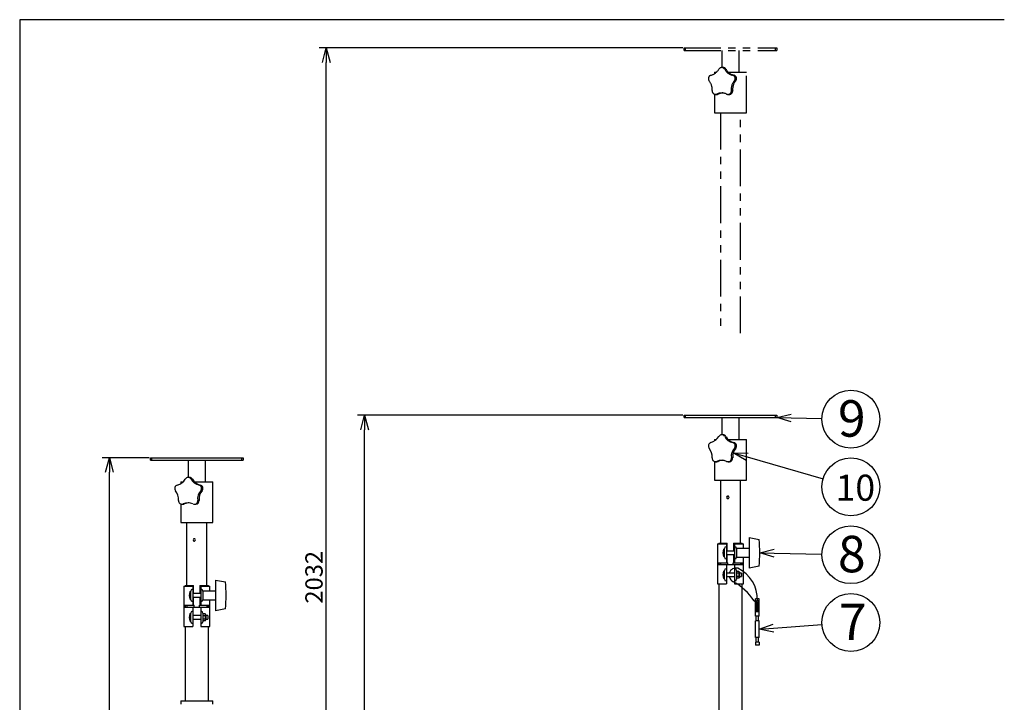
# Model space of a CAD drawing. Units: inches. Extents: x 1503 to 1908, y 76 to 355.
# Drawn here: x 1518 to 1688, y 232 to 350 of the extents above; entities that cross this region are included whole.
import ezdxf

# ---------------------------------------------------------------- set-up
doc = ezdxf.new("R2010")
doc.units = ezdxf.units.IN
doc.header["$LTSCALE"] = 0.2
doc.linetypes.add('PHANTOM', pattern=[63.5, 31.75, -6.35, 6.35, -6.35, 6.35, -6.35])
doc.styles.get("Standard").update_dxf_attribs({"font": 'txt.shx', "bigfont": 'bigfont.shx'})
doc.styles.add('高4.5', font='txt.shx', dxfattribs={"height": 4.5, "bigfont": 'bigfont.shx'})
doc.styles.add('高6.3', font='txt.shx', dxfattribs={"height": 6.3, "bigfont": 'bigfont.shx'})

msp = doc.modelspace()

# ---------------------------------------------------------------- linework, layer by layer
at = {"color": 3}
for p, q in [((1518.33, 349.75), (1518.33, 75.75)), ((1688.43, 349.75), (1518.33, 349.75)), ((1633.12, 281.03), (1633.12, 281.44)), ((1633.12, 281.44), (1649.12, 281.44)), ((1633.12, 281.03), (1649.12, 281.03)), ((1633.32, 281.44), (1633.32, 281.03)), ((1639.62, 281.03), (1639.62, 278.06)), ((1642.62, 277.26), (1642.62, 281.03)), ((1648.92, 281.03), (1648.92, 281.44)), ((1649.12, 281.44), (1649.12, 281.03)), ((1639.85, 278.06), (1639.63, 278.06)), ((1638.37, 277.26), (1638.37, 277)), ((1638.37, 277.26), (1638.7, 277.26)), ((1640.74, 277.26), (1643.87, 277.26)), ((1643.87, 270.26), (1643.87, 277.26)), ((1540.92, 273.68), (1540.92, 274.1)), ((1540.92, 274.1), (1556.92, 274.1)), ((1541.12, 274.1), (1541.12, 273.68)), ((1556.72, 273.68), (1556.72, 274.1)), ((1556.92, 274.1), (1556.92, 273.68)), ((1540.92, 273.68), (1556.92, 273.68)), ((1547.42, 273.68), (1547.42, 270.72)), ((1550.42, 269.92), (1550.42, 273.68)), ((1638.37, 273.45), (1638.37, 270.26)), ((1638.54, 273.42), (1638.77, 273.42)), ((1638.77, 273.42), (1638.86, 273.43)), ((1638.86, 273.43), (1639.01, 273.47)), ((1640.7, 273.42), (1640.93, 273.42)), ((1547.66, 270.72), (1547.44, 270.72)), ((1546.17, 269.92), (1546.17, 269.65)), ((1546.17, 269.92), (1546.5, 269.92)), ((1548.54, 269.92), (1551.67, 269.92)), ((1551.67, 262.92), (1551.67, 269.92)), ((1638.37, 270.26), (1643.87, 270.26)), ((1639.37, 270.26), (1639.37, 259.36)), ((1642.87, 259.36), (1642.87, 270.26)), ((1546.17, 266.11), (1546.17, 262.92)), ((1546.35, 266.08), (1546.58, 266.08)), ((1546.58, 266.08), (1546.67, 266.09)), ((1546.67, 266.09), (1546.81, 266.13)), ((1548.51, 266.08), (1548.74, 266.08)), ((1546.17, 262.92), (1551.67, 262.92)), ((1547.17, 262.92), (1547.17, 252.02)), ((1550.67, 252.02), (1550.67, 262.92)), ((1644.37, 260.33), (1644.37, 255.03)), ((1644.37, 260.33), (1646.07, 260)), ((1638.87, 259.26), (1638.87, 252.31)), ((1638.87, 259.26), (1640.42, 259.26)), ((1639.12, 259.36), (1639.12, 259.26)), ((1639.12, 259.36), (1640.57, 259.36)), ((1640.42, 258.73), (1640.37, 258.73)), ((1640.42, 259.26), (1640.42, 255.96)), ((1640.57, 257.98), (1640.57, 259.36)), ((1641.66, 259.36), (1643.12, 259.36)), ((1641.66, 259.36), (1641.66, 257.98)), ((1641.82, 259.26), (1643.37, 259.26)), ((1641.82, 259.26), (1641.82, 255.96)), ((1641.87, 258.73), (1641.82, 258.73)), ((1643.12, 259.26), (1643.12, 259.36)), ((1643.37, 258.43), (1643.37, 259.26)), ((1640.07, 256.93), (1640.07, 258.43)), ((1640.57, 255.96), (1640.57, 257.38)), ((1641.66, 257.38), (1641.66, 255.96)), ((1644.37, 258.43), (1642.17, 258.43)), ((1642.17, 258.43), (1642.17, 256.93)), ((1642.17, 256.93), (1644.37, 256.93)), ((1643.37, 252.31), (1643.37, 256.93)), ((1638.87, 255.96), (1640.67, 255.96)), ((1640.42, 255.61), (1638.87, 255.61)), ((1639.12, 255.96), (1639.12, 255.61)), ((1639.12, 255.66), (1643.12, 255.66)), ((1639.37, 255.96), (1639.37, 255.66)), ((1640.42, 256.63), (1640.37, 256.63)), ((1640.42, 255.61), (1640.42, 252.31)), ((1640.67, 255.66), (1640.67, 255.96)), ((1641.57, 255.96), (1643.36, 255.96)), ((1641.57, 255.66), (1641.57, 255.96)), ((1641.87, 256.63), (1641.82, 256.63)), ((1643.36, 255.61), (1641.82, 255.61)), ((1641.82, 255.61), (1641.82, 252.31)), ((1642.87, 255.96), (1642.87, 255.66)), ((1643.12, 255.61), (1643.12, 255.96)), ((1646.07, 255.36), (1644.37, 255.03)), ((1640.07, 253.13), (1640.07, 254.63)), ((1640.42, 254.93), (1640.37, 254.93)), ((1641.87, 254.93), (1641.82, 254.93)), ((1642.17, 254.63), (1642.17, 253.13)), ((1546.67, 251.92), (1546.67, 244.97)), ((1546.67, 251.92), (1548.22, 251.92)), ((1546.92, 252.02), (1546.92, 251.92)), ((1546.92, 252.02), (1548.38, 252.02)), ((1548.22, 251.92), (1548.22, 248.62)), ((1548.38, 250.64), (1548.38, 252.02)), ((1549.47, 252.02), (1550.92, 252.02)), ((1549.47, 252.02), (1549.47, 250.64)), ((1549.62, 251.92), (1551.17, 251.92)), ((1549.62, 251.92), (1549.62, 248.62)), ((1550.92, 251.92), (1550.92, 252.02)), ((1551.17, 251.09), (1551.17, 251.92)), ((1552.17, 252.99), (1552.17, 247.69)), ((1552.17, 252.99), (1553.88, 252.66)), ((1638.87, 252.31), (1640.42, 252.31)), ((1639.12, 252.31), (1639.12, 201.61)), ((1640.42, 252.83), (1640.37, 252.83)), ((1641.87, 252.83), (1641.82, 252.83)), ((1641.82, 252.31), (1643.37, 252.31)), ((1643.12, 201.61), (1643.12, 252.31)), ((1547.87, 249.59), (1547.87, 251.09)), ((1548.22, 251.39), (1548.17, 251.39)), ((1549.67, 251.39), (1549.62, 251.39)), ((1552.17, 251.09), (1549.97, 251.09)), ((1549.97, 251.09), (1549.97, 249.59)), ((1546.68, 248.62), (1548.47, 248.62)), ((1546.92, 248.62), (1546.92, 248.27)), ((1547.18, 248.62), (1547.18, 248.32)), ((1548.22, 249.29), (1548.17, 249.29)), ((1548.38, 248.62), (1548.38, 250.04)), ((1548.47, 248.32), (1548.47, 248.62)), ((1549.37, 248.62), (1551.17, 248.62)), ((1549.37, 248.32), (1549.37, 248.62)), ((1549.47, 250.04), (1549.47, 248.62)), ((1549.67, 249.29), (1549.62, 249.29)), ((1549.97, 249.59), (1552.17, 249.59)), ((1550.67, 248.62), (1550.67, 248.32)), ((1550.92, 248.27), (1550.92, 248.62)), ((1551.17, 244.97), (1551.17, 249.59)), ((1645.47, 246.74), (1645.47, 249.74)), ((1646.07, 249.74), (1645.47, 249.74)), ((1645.47, 249.14), (1646.07, 249.14)), ((1646.07, 246.74), (1646.07, 249.74)), ((1548.22, 248.27), (1546.68, 248.27)), ((1546.92, 248.32), (1550.92, 248.32)), ((1547.87, 245.79), (1547.87, 247.29)), ((1548.22, 247.59), (1548.17, 247.59)), ((1548.22, 248.27), (1548.22, 244.97)), ((1551.17, 248.27), (1549.62, 248.27)), ((1549.62, 248.27), (1549.62, 244.97)), ((1549.67, 247.59), (1549.62, 247.59)), ((1549.97, 247.29), (1549.97, 245.79)), ((1553.88, 248.02), (1552.17, 247.69)), ((1645.47, 247.54), (1646.07, 247.54)), ((1646.07, 246.74), (1645.47, 246.74)), ((1645.54, 245.94), (1645.54, 246.74)), ((1645.99, 245.94), (1645.99, 246.74)), ((1546.67, 244.97), (1548.22, 244.97)), ((1546.92, 244.97), (1546.92, 232.14)), ((1548.22, 245.49), (1548.17, 245.49)), ((1549.67, 245.49), (1549.62, 245.49)), ((1549.62, 244.97), (1551.17, 244.97)), ((1550.92, 232.14), (1550.92, 244.97)), ((1645.47, 243.04), (1645.47, 245.94)), ((1646.07, 245.94), (1645.47, 245.94)), ((1646.07, 243.04), (1646.07, 245.94)), ((1646.07, 243.04), (1645.47, 243.04)), ((1645.47, 242.24), (1645.47, 241.74)), ((1646.07, 242.24), (1645.47, 242.24)), ((1646.07, 241.74), (1645.47, 241.74)), ((1645.54, 242.24), (1645.54, 243.04)), ((1645.99, 242.24), (1645.99, 243.04)), ((1646.07, 242.24), (1646.07, 241.74)), ((1546.14, 232.14), (1546.14, 231.54)), ((1546.14, 232.14), (1551.7, 232.14)), ((1551.7, 231.54), (1551.7, 232.14))]:
    msp.add_line(p, q, dxfattribs=at)
for p, q in [((1632.87, 344.88), (1570.05, 344.88)), ((1571.3, 155.04), (1571.3, 342.38)), ((1632.87, 281.44), (1576.67, 281.44)), ((1651.62, 280.98), (1656.92, 280.87)), ((1577.92, 155.04), (1577.92, 278.94)), ((1540.67, 274.1), (1532.58, 274.1)), ((1643.99, 274.27), (1657.12, 270.46)), ((1533.83, 155.04), (1533.83, 271.6)), ((1648.67, 257.63), (1656.92, 257.46)), ((1648.56, 244.67), (1656.93, 245.28))]:
    msp.add_line(p, q)
at = {"color": 0, "linetype": 'ByBlock', "lineweight": -2}
for p, q in [((1570.63, 342.38), (1571.3, 344.88)), ((1571.3, 344.88), (1571.97, 342.38)), ((1571.3, 344.88), (1571.3, 342.38)), ((1577.25, 278.94), (1577.92, 281.44)), ((1577.92, 281.44), (1578.59, 278.94)), ((1577.92, 281.44), (1577.92, 278.94)), ((1649.12, 281.03), (1651.63, 281.65)), ((1651.6, 280.31), (1649.12, 281.03)), ((1649.12, 281.03), (1651.62, 280.98)), ((1533.16, 271.6), (1533.83, 274.1)), ((1533.83, 274.1), (1534.5, 271.6)), ((1533.83, 274.1), (1533.83, 271.6)), ((1643.81, 273.63), (1641.59, 274.97)), ((1641.59, 274.97), (1644.18, 274.91)), ((1641.59, 274.97), (1643.99, 274.27)), ((1646.17, 257.68), (1648.68, 258.3)), ((1648.65, 256.96), (1646.17, 257.68)), ((1646.17, 257.68), (1648.67, 257.63)), ((1646.07, 244.49), (1648.51, 245.34)), ((1646.07, 244.49), (1648.56, 244.67)), ((1648.61, 244), (1646.07, 244.49))]:
    msp.add_line(p, q, dxfattribs=at)
at = {"color": 7, "linetype": 'PHANTOM'}
for p, q in [((1633.12, 344.46), (1633.12, 344.88)), ((1633.12, 344.88), (1649.12, 344.88)), ((1633.12, 344.46), (1649.12, 344.46)), ((1633.32, 344.88), (1633.32, 344.46)), ((1639.62, 344.46), (1639.62, 341.49)), ((1642.62, 340.69), (1642.62, 344.46)), ((1648.92, 344.46), (1648.92, 344.88)), ((1649.12, 344.88), (1649.12, 344.46)), ((1638.37, 340.69), (1638.37, 340.43)), ((1638.37, 340.69), (1638.7, 340.69)), ((1639.85, 341.49), (1639.63, 341.49)), ((1640.74, 340.69), (1643.87, 340.69)), ((1643.87, 333.69), (1643.87, 340.69)), ((1638.37, 336.89), (1638.37, 333.69)), ((1638.54, 336.86), (1638.77, 336.86)), ((1638.77, 336.86), (1638.86, 336.86)), ((1638.86, 336.86), (1639.01, 336.91)), ((1640.7, 336.86), (1640.93, 336.86)), ((1638.37, 333.69), (1643.87, 333.69)), ((1639.37, 333.69), (1639.37, 295.61)), ((1642.87, 295.61), (1642.87, 333.69))]:
    msp.add_line(p, q, dxfattribs=at)
at = {"color": 7}
for p, q in [((1640.07, 258.33), (1639.97, 258.33)), ((1639.97, 257.03), (1639.97, 258.33)), ((1639.97, 257.03), (1640.07, 257.03)), ((1641.82, 257.98), (1640.42, 257.98)), ((1640.42, 257.38), (1641.82, 257.38)), ((1640.07, 254.53), (1639.97, 254.53)), ((1639.97, 253.23), (1639.97, 254.53)), ((1641.82, 254.18), (1640.42, 254.18)), ((1640.42, 253.58), (1641.82, 253.58)), ((1642.56, 254.46), (1642.17, 254.46)), ((1642.56, 254.17), (1642.17, 254.17)), ((1642.56, 253.59), (1642.17, 253.59)), ((1642.61, 254.38), (1642.56, 254.46)), ((1642.63, 254.38), (1642.61, 254.38)), ((1642.61, 254.38), (1642.61, 253.38)), ((1642.68, 254.33), (1642.68, 253.43)), ((1643.02, 254.18), (1642.68, 254.18)), ((1642.68, 253.58), (1643.02, 253.58)), ((1643.02, 254.18), (1643.02, 253.58)), ((1639.97, 253.23), (1640.07, 253.23)), ((1642.56, 253.31), (1642.17, 253.31)), ((1642.56, 253.31), (1642.61, 253.38)), ((1642.61, 253.38), (1642.63, 253.38)), ((1547.87, 250.99), (1547.77, 250.99)), ((1547.77, 249.69), (1547.77, 250.99)), ((1549.62, 250.64), (1548.22, 250.64)), ((1547.77, 249.69), (1547.87, 249.69)), ((1548.22, 250.04), (1549.62, 250.04)), ((1645.47, 249.09), (1645.52, 249.14)), ((1645.47, 248.87), (1645.74, 249.14)), ((1645.47, 248.64), (1645.96, 249.14)), ((1646.07, 248.5), (1645.47, 249.1)), ((1645.47, 248.42), (1646.07, 249.02)), ((1646.07, 248.27), (1645.47, 248.87)), ((1645.47, 248.19), (1646.07, 248.79)), ((1646.07, 248.05), (1645.47, 248.65)), ((1645.47, 247.97), (1646.07, 248.57)), ((1646.07, 247.83), (1645.47, 248.43)), ((1646.07, 248.72), (1645.65, 249.14)), ((1646.07, 248.95), (1645.88, 249.14)), ((1547.87, 247.19), (1547.77, 247.19)), ((1547.77, 245.89), (1547.77, 247.19)), ((1549.62, 246.84), (1548.22, 246.84)), ((1550.37, 247.12), (1549.97, 247.12)), ((1550.37, 246.83), (1549.97, 246.83)), ((1550.41, 247.04), (1550.37, 247.12)), ((1550.43, 247.04), (1550.41, 247.04)), ((1550.41, 247.04), (1550.41, 246.04)), ((1550.48, 246.99), (1550.48, 246.09)), ((1550.82, 246.84), (1550.48, 246.84)), ((1550.82, 246.84), (1550.82, 246.24)), ((1645.47, 247.74), (1646.07, 248.34)), ((1646.07, 247.6), (1645.47, 248.2)), ((1645.91, 247.54), (1645.47, 247.98)), ((1645.68, 247.54), (1645.47, 247.75)), ((1645.49, 247.54), (1646.07, 248.12)), ((1645.71, 247.54), (1646.07, 247.89)), ((1645.94, 247.54), (1646.07, 247.67)), ((1547.77, 245.89), (1547.87, 245.89)), ((1548.22, 246.24), (1549.62, 246.24)), ((1550.37, 246.25), (1549.97, 246.25)), ((1550.37, 245.96), (1549.97, 245.96)), ((1550.37, 245.96), (1550.41, 246.04)), ((1550.41, 246.04), (1550.43, 246.04)), ((1550.48, 246.24), (1550.82, 246.24))]:
    msp.add_line(p, q, dxfattribs=at)
for centre in [(1661.92, 280.78), (1661.92, 269.07), (1661.92, 257.36), (1661.92, 245.65)]:
    msp.add_circle(centre, 5)
at = {"color": 3}
msp.add_circle((1645.77, 249.34), 0.175, dxfattribs=at)
at = {"color": 7, "linetype": 'PHANTOM'}
for centre, radius, start, end in [((1637.2, 342.31), 2.21, 284.2369, 329.6618), ((1639.61, 340.92), 0.57, 28.3035, 151.6965), ((1639.84, 340.92), 0.576, 28.6776, 89.6127), ((1641.87, 342.1), 1.97, 207.4386, 258.6628), ((1642.17, 342.2), 2.08, 208.8399, 257.2614), ((1637.92, 339.57), 0.623, 106.3233, 218.8281), ((1635.54, 337.67), 2.43, 356.4008, 38.4479), ((1643.27, 337.8), 2.02, 137.0391, 188.1121), ((1641.36, 339.59), 0.593, 316.5645, 78.2842), ((1643.69, 337.74), 2.2, 139.2401, 185.9111), ((1641.57, 339.58), 0.606, 318.7147, 76.134), ((1638.55, 337.46), 0.593, 174.0596, 292.0411), ((1639.61, 335.08), 2.01, 65.25, 114.75), ((1639.85, 335.08), 2.02, 91.0959, 114.7646), ((1640.7, 337.43), 0.576, 245.0277, 8.8716), ((1640.91, 337.45), 0.593, 271.2126, 6.7352)]:
    msp.add_arc(centre, radius, start, end, dxfattribs=at)
at = {"color": 3}
for centre, radius, start, end in [((1637.2, 278.88), 2.21, 284.2369, 329.6618), ((1639.61, 277.49), 0.57, 28.3035, 151.6965), ((1639.84, 277.48), 0.576, 28.6776, 89.6127), ((1641.87, 278.67), 1.97, 207.4386, 258.6628), ((1642.17, 278.76), 2.08, 208.8399, 257.2614), ((1637.92, 276.13), 0.623, 106.3233, 218.8281), ((1635.54, 274.24), 2.43, 356.4008, 38.4479), ((1643.27, 274.37), 2.02, 137.0391, 188.1121), ((1641.36, 276.15), 0.593, 316.5645, 78.2842), ((1643.69, 274.31), 2.2, 139.2401, 185.9111), ((1641.57, 276.14), 0.606, 318.7147, 76.134), ((1638.55, 274.02), 0.593, 174.0596, 292.0411), ((1640.7, 274), 0.576, 245.0277, 8.8716), ((1640.91, 274.01), 0.593, 271.2126, 6.7352), ((1639.61, 271.64), 2.01, 65.25, 114.75), ((1639.85, 271.64), 2.02, 91.0959, 114.7646), ((1547.42, 270.15), 0.57, 28.3035, 151.6965), ((1547.65, 270.14), 0.576, 28.6776, 89.6127), ((1545.73, 268.79), 0.623, 106.3233, 218.8281), ((1545.01, 271.53), 2.21, 284.2369, 329.6618), ((1549.68, 271.33), 1.97, 207.4386, 258.6628), ((1549.98, 271.42), 2.08, 208.8399, 257.2614), ((1549.17, 268.81), 0.593, 316.5645, 78.2842), ((1549.38, 268.8), 0.606, 318.7147, 76.134), ((1543.35, 266.89), 2.43, 356.4008, 38.4479), ((1551.08, 267.03), 2.02, 137.0391, 188.1121), ((1551.5, 266.97), 2.2, 139.2401, 185.9111), ((1640.71, 267.26), 0.221, 140.9978, 219.4253), ((1640.71, 267.26), 0.209, 91.3921, 268.5455), ((1640.7, 267.26), 0.206, 118.8222, 139.8506), ((1640.69, 267.24), 0.191, 220.0466, 242.5621), ((1640.68, 267.32), 0.148, 92.4506, 121.7588), ((1640.7, 267.25), 0.2, 240.6847, 262.1792), ((1640.67, 267.24), 0.222, 83.6342, 88.8666), ((1546.36, 266.68), 0.593, 174.0596, 292.0411), ((1547.42, 264.3), 2.01, 65.25, 114.75), ((1547.66, 264.3), 2.02, 91.0959, 114.7646), ((1548.51, 266.65), 0.576, 245.0277, 8.8716), ((1548.72, 266.67), 0.593, 271.2126, 6.7352), ((1640.68, 267.13), 0.0869, 265.1762, 278.6068), ((1548.52, 259.92), 0.221, 140.9978, 219.4253), ((1548.52, 259.91), 0.209, 91.3921, 268.5455), ((1548.5, 259.92), 0.206, 118.8222, 139.8506), ((1548.49, 259.9), 0.191, 220.0466, 242.5621), ((1548.48, 259.98), 0.148, 92.4506, 121.7588), ((1548.5, 259.9), 0.2, 240.6847, 262.1792), ((1548.47, 259.9), 0.222, 83.6342, 88.8666), ((1548.48, 259.79), 0.0869, 265.1762, 278.6068), ((1640.37, 258.43), 0.3, 90, 180), ((1641.87, 258.43), 0.3, 0, 90), ((1619, 257.68), 27.17, 355.1029, 4.8972), ((1640.37, 256.93), 0.3, 180, 270), ((1641.87, 256.93), 0.3, 270, 0), ((1640.37, 254.63), 0.3, 90, 180), ((1641.87, 254.63), 0.3, 0, 90), ((1526.81, 250.34), 27.17, 355.1029, 4.8972), ((1640.37, 253.13), 0.3, 180, 270), ((1641.87, 253.13), 0.3, 270, 0), ((1548.17, 251.09), 0.3, 90, 180), ((1549.67, 251.09), 0.3, 0, 90), ((1548.17, 249.59), 0.3, 180, 270), ((1549.67, 249.59), 0.3, 270, 0), ((1548.17, 247.29), 0.3, 90, 180), ((1549.67, 247.29), 0.3, 0, 90), ((1548.17, 245.79), 0.3, 180, 270), ((1549.67, 245.79), 0.3, 270, 0)]:
    msp.add_arc(centre, radius, start, end, dxfattribs=at)
at = {"color": 7}
for centre, radius, start, end in [((1641.3, 257.68), 1.48, 154.0108, 205.9892), ((1641.3, 253.88), 1.48, 154.0108, 205.9892), ((1642.35, 254.32), 0.256, 325.6153, 34.3847), ((1641.65, 253.88), 0.955, 342.4122, 17.5878), ((1642.35, 253.45), 0.256, 325.6153, 34.3847), ((1642.63, 254.33), 0.05, 0, 90), ((1642.63, 253.43), 0.05, 270, 0), ((1549.11, 250.34), 1.48, 154.0108, 205.9892), ((1549.11, 246.54), 1.48, 154.0108, 205.9892), ((1550.16, 246.97), 0.256, 325.6153, 34.3847), ((1549.46, 246.54), 0.955, 342.4122, 17.5878), ((1550.43, 246.99), 0.05, 0, 90), ((1550.16, 246.11), 0.256, 325.6153, 34.3847), ((1550.43, 246.09), 0.05, 270, 0)]:
    msp.add_arc(centre, radius, start, end, dxfattribs=at)
for centre, radius, start, end in [((1642.09, 253.83), 1.23, 191.5192, 249.439), ((1642.09, 253.83), 1.23, 75.0324, 163.2829), ((1639.87, 249.69), 5.9, 357.7194, 64.5676), ((1636.88, 244), 9.9, 32.9685, 61.1504), ((1645.47, 249.52), 0.307, 203.7277, 270.1958), ((1645.47, 249.52), 0.307, 299.56, 348.8716)]:
    msp.add_arc(centre, radius, start, end)
at = {"color": 3}
for centre, major_axis, ratio, start_param, end_param in [((1640.66, 267.26), (0, -0.211), 0.944405, 3.141593, 6.283185), ((1640.66, 267.26), (-0.001, 0.211), 0.975399, 3.134997, 6.27659), ((1548.47, 259.91), (0, -0.211), 0.944405, 3.141593, 6.283185), ((1548.47, 259.91), (-0.001, 0.211), 0.975399, 3.134997, 6.27659), ((1638.87, 255.78), (0, 0.175), 0.038995, 0, 3.141593), ((1639.07, 255.78), (0, 0.175), 0.042806, 0, 3.141593), ((1643.16, 255.78), (0, 0.175), 0.042806, 3.141593, 6.283185), ((1643.36, 255.78), (0, 0.175), 0.039572, 3.141593, 6.283185), ((1546.68, 248.44), (0, 0.175), 0.038995, 0, 3.141593), ((1546.88, 248.44), (0, 0.175), 0.042806, 0, 3.141593), ((1550.97, 248.44), (0, 0.175), 0.042806, 3.141593, 6.283185), ((1551.17, 248.44), (0, 0.175), 0.039572, 3.141593, 6.283185)]:
    msp.add_ellipse(centre, major_axis=major_axis, ratio=ratio, start_param=start_param, end_param=end_param, dxfattribs=at)

# ---------------------------------------------------------------- texts
at = {"color": 4}
for s, height, style, p in [('9', 6.3, '高6.3', (1659.69, 277.74)), ('10', 4.5, '高4.5', (1659.29, 266.68)), ('8', 6.3, '高6.3', (1659.69, 254.32)), ('7', 6.3, '高6.3', (1659.86, 242.61))]:
    msp.add_text(s, height=height, dxfattribs=dict(at, style=style)).set_placement(p)
msp.add_text('2032', height=3, rotation=90, dxfattribs=at).set_placement((1570.67, 248.92))

doc.saveas('drawing.dxf')
